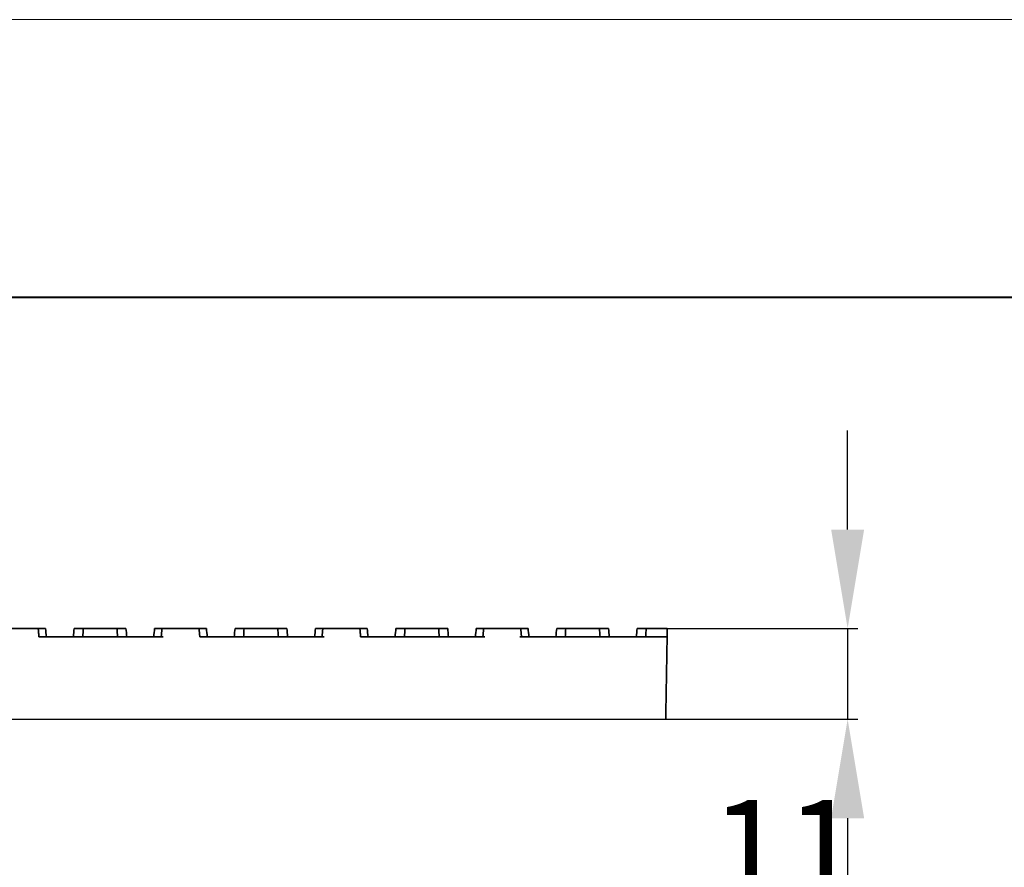
# Model space of a CAD drawing. Units: millimetres. Extents: x 7985 to 9452, y 3156 to 4204.
# Drawn here: x 8579 to 8698, y 4102 to 4204 of the extents above; entities that cross this region are included whole.
import ezdxf

# ---------------------------------------------------------------- set-up
doc = ezdxf.new("R2010")
doc.units = ezdxf.units.MM
doc.styles.get("Standard").update_dxf_attribs({"font": 'arial.ttf'})
doc.dimstyles.new('ISO-25', dxfattribs={"dimtxt": 12, "dimasz": 12, "dimexe": 1.25, "dimexo": 0.625, "dimtad": 1, "dimtoh": 1, "dimdec": 1, "dimdsep": 46, "dimtxsty": 'Standard', "dimcen": 2.5, "dimadec": 0, "dimazin": 0, "dimtfac": 1, "dimtdec": 1, "dimtmove": 0, "dimatfit": 3, "dimfxl": 1, "dimarcsym": 0})

# ---------------------------------------------------------------- blocks, each defined once
blk = doc.blocks.new('*D34')
at = {"color": 0, "lineweight": -2, "transparency": 16777216}
for p, q in [((8679.47, 4142.6), (8679.47, 4154.6)), ((8656.95, 4130.6), (8680.72, 4130.6)), ((8679.47, 4130.6), (8679.47, 4119.6)), ((8656.95, 4119.6), (8680.72, 4119.6)), ((8679.47, 4107.6), (8679.47, 4095.6)), ((8679.47, 4095.6), (8665.1, 4095.6))]:
    blk.add_line(p, q, dxfattribs=at)
at = {"color": 0, "transparency": 16777216}
for points in [[(8677.47, 4142.6), (8681.47, 4142.6), (8679.47, 4130.6)], [(8677.47, 4107.6), (8681.47, 4107.6), (8679.47, 4119.6)]]:
    blk.add_solid(points, dxfattribs=at)
at = {"layer": 'Defpoints', "color": 0, "transparency": 16777216}
for p in [(8656.33, 4130.6), (8656.33, 4119.6), (8679.47, 4119.6)]:
    blk.add_point(p, dxfattribs=at)
at = {"color": 0, "transparency": 16777216, "insert": (8671.97, 4102.25), "char_height": 12, "attachment_point": 5}
blk.add_mtext('11', dxfattribs=at)

msp = doc.modelspace()

# ---------------------------------------------------------------- linework, layer by layer
at = {"color": 0, "lineweight": 13}
msp.add_line((7984.72, 4204.42), (9399.22, 4204.42), dxfattribs=at)
at = {"color": 0, "lineweight": 40}
msp.add_line((8018.36, 4170.78), (9365.58, 4170.78), dxfattribs=at)
msp.add_line((8325.27, 4119.6), (8657.42, 4119.6))
at = {"lineweight": 35}
for points, degree in [([(8581.34, 4130.6), (8579.09, 4130.6), (8576.84, 4130.6)], 2), ([(8581.34, 4130.6), (8579.09, 4130.6), (8576.84, 4130.6)], 2), ([(8582.23, 4130.6), (8581.78, 4130.6), (8581.34, 4130.6)], 2), ([(8582.23, 4130.6), (8581.78, 4130.6), (8581.34, 4130.6)], 2), ([(8581.43, 4129.6), (8581.38, 4130.1), (8581.34, 4130.6)], 2), ([(8582.23, 4130.6), (8582.26, 4130.27), (8582.3, 4129.93), (8582.33, 4129.6)], 3), ([(8582.23, 4130.6), (8582.26, 4130.27), (8582.3, 4129.93), (8582.33, 4129.6)], 3), ([(8585.6, 4129.6), (8585.63, 4129.93), (8585.67, 4130.27), (8585.7, 4130.6)], 3), ([(8585.6, 4129.6), (8585.63, 4129.93), (8585.67, 4130.27), (8585.7, 4130.6)], 3), ([(8586.8, 4130.6), (8586.78, 4130.27), (8586.76, 4129.93), (8586.74, 4129.6)], 3), ([(8586.8, 4130.6), (8588.84, 4130.6), (8590.89, 4130.6)], 2), ([(8586.8, 4130.6), (8588.84, 4130.6), (8590.89, 4130.6)], 2), ([(8590.95, 4129.6), (8590.93, 4129.93), (8590.91, 4130.27), (8590.89, 4130.6)], 3), ([(8591.98, 4130.6), (8592.01, 4130.27), (8592.05, 4129.93), (8592.08, 4129.6)], 3), ([(8591.98, 4130.6), (8592.01, 4130.27), (8592.05, 4129.93), (8592.08, 4129.6)], 3), ([(8595.35, 4129.6), (8595.38, 4129.93), (8595.42, 4130.27), (8595.45, 4130.6)], 3), ([(8595.35, 4129.6), (8595.38, 4129.93), (8595.42, 4130.27), (8595.45, 4130.6)], 3), ([(8596.34, 4130.6), (8596.3, 4130.1), (8596.25, 4129.6)], 2), ([(8600.84, 4130.6), (8598.59, 4130.6), (8596.34, 4130.6)], 2), ([(8600.84, 4130.6), (8598.59, 4130.6), (8596.34, 4130.6)], 2), ([(8601.73, 4130.6), (8601.28, 4130.6), (8600.84, 4130.6)], 2), ([(8601.73, 4130.6), (8601.28, 4130.6), (8600.84, 4130.6)], 2), ([(8600.93, 4129.6), (8600.88, 4130.1), (8600.84, 4130.6)], 2), ([(8601.73, 4130.6), (8601.76, 4130.27), (8601.8, 4129.93), (8601.83, 4129.6)], 3), ([(8601.73, 4130.6), (8601.76, 4130.27), (8601.8, 4129.93), (8601.83, 4129.6)], 3), ([(8605.1, 4129.6), (8605.13, 4129.93), (8605.17, 4130.27), (8605.2, 4130.6)], 3), ([(8605.1, 4129.6), (8605.13, 4129.93), (8605.17, 4130.27), (8605.2, 4130.6)], 3), ([(8606.3, 4130.6), (8606.28, 4130.27), (8606.26, 4129.93), (8606.24, 4129.6)], 3), ([(8606.3, 4130.6), (8608.34, 4130.6), (8610.39, 4130.6)], 2), ([(8606.3, 4130.6), (8608.34, 4130.6), (8610.39, 4130.6)], 2), ([(8610.45, 4129.6), (8610.43, 4129.93), (8610.41, 4130.27), (8610.39, 4130.6)], 3), ([(8611.48, 4130.6), (8611.51, 4130.27), (8611.55, 4129.93), (8611.58, 4129.6)], 3), ([(8611.48, 4130.6), (8611.51, 4130.27), (8611.55, 4129.93), (8611.58, 4129.6)], 3), ([(8614.85, 4129.6), (8614.88, 4129.93), (8614.92, 4130.27), (8614.95, 4130.6)], 3), ([(8614.85, 4129.6), (8614.88, 4129.93), (8614.92, 4130.27), (8614.95, 4130.6)], 3), ([(8615.84, 4130.6), (8615.8, 4130.1), (8615.75, 4129.6)], 2), ([(8620.34, 4130.6), (8618.09, 4130.6), (8615.84, 4130.6)], 2), ([(8620.34, 4130.6), (8618.09, 4130.6), (8615.84, 4130.6)], 2), ([(8621.23, 4130.6), (8620.78, 4130.6), (8620.34, 4130.6)], 2), ([(8621.23, 4130.6), (8620.78, 4130.6), (8620.34, 4130.6)], 2), ([(8620.43, 4129.6), (8620.38, 4130.1), (8620.34, 4130.6)], 2), ([(8621.23, 4130.6), (8621.26, 4130.27), (8621.3, 4129.93), (8621.33, 4129.6)], 3), ([(8621.23, 4130.6), (8621.26, 4130.27), (8621.3, 4129.93), (8621.33, 4129.6)], 3), ([(8624.6, 4129.6), (8624.63, 4129.93), (8624.67, 4130.27), (8624.7, 4130.6)], 3), ([(8624.6, 4129.6), (8624.63, 4129.93), (8624.67, 4130.27), (8624.7, 4130.6)], 3), ([(8625.8, 4130.6), (8625.78, 4130.27), (8625.76, 4129.93), (8625.74, 4129.6)], 3), ([(8625.8, 4130.6), (8627.84, 4130.6), (8629.89, 4130.6)], 2), ([(8625.8, 4130.6), (8627.84, 4130.6), (8629.89, 4130.6)], 2), ([(8629.95, 4129.6), (8629.93, 4129.93), (8629.91, 4130.27), (8629.89, 4130.6)], 3), ([(8630.98, 4130.6), (8631.01, 4130.27), (8631.05, 4129.93), (8631.08, 4129.6)], 3), ([(8630.98, 4130.6), (8631.01, 4130.27), (8631.05, 4129.93), (8631.08, 4129.6)], 3), ([(8634.35, 4129.6), (8634.38, 4129.93), (8634.42, 4130.27), (8634.45, 4130.6)], 3), ([(8634.35, 4129.6), (8634.38, 4129.93), (8634.42, 4130.27), (8634.45, 4130.6)], 3), ([(8635.34, 4130.6), (8635.3, 4130.1), (8635.25, 4129.6)], 2), ([(8639.84, 4130.6), (8637.59, 4130.6), (8635.34, 4130.6)], 2), ([(8639.84, 4130.6), (8637.59, 4130.6), (8635.34, 4130.6)], 2), ([(8640.73, 4130.6), (8640.28, 4130.6), (8639.84, 4130.6)], 2), ([(8640.73, 4130.6), (8640.28, 4130.6), (8639.84, 4130.6)], 2), ([(8639.93, 4129.6), (8639.88, 4130.1), (8639.84, 4130.6)], 2), ([(8640.73, 4130.6), (8640.76, 4130.27), (8640.8, 4129.93), (8640.83, 4129.6)], 3), ([(8640.73, 4130.6), (8640.76, 4130.27), (8640.8, 4129.93), (8640.83, 4129.6)], 3), ([(8644.1, 4129.6), (8644.13, 4129.93), (8644.17, 4130.27), (8644.2, 4130.6)], 3), ([(8644.1, 4129.6), (8644.13, 4129.93), (8644.17, 4130.27), (8644.2, 4130.6)], 3), ([(8645.3, 4130.6), (8645.28, 4130.27), (8645.26, 4129.93), (8645.24, 4129.6)], 3), ([(8645.3, 4130.6), (8647.34, 4130.6), (8649.39, 4130.6)], 2), ([(8645.3, 4130.6), (8647.34, 4130.6), (8649.39, 4130.6)], 2), ([(8649.45, 4129.6), (8649.43, 4129.93), (8649.41, 4130.27), (8649.39, 4130.6)], 3), ([(8650.48, 4130.6), (8650.51, 4130.27), (8650.55, 4129.93), (8650.58, 4129.6)], 3), ([(8650.48, 4130.6), (8650.51, 4130.27), (8650.55, 4129.93), (8650.58, 4129.6)], 3), ([(8653.85, 4129.6), (8653.88, 4129.93), (8653.92, 4130.27), (8653.95, 4130.6)], 3), ([(8653.85, 4129.6), (8653.88, 4129.93), (8653.92, 4130.27), (8653.95, 4130.6)], 3), ([(8655.05, 4130.6), (8655.03, 4130.27), (8655.01, 4129.93), (8654.99, 4129.6)], 3), ([(8655.05, 4130.6), (8656.33, 4130.6), (8657.61, 4130.6)], 2), ([(8655.05, 4130.6), (8656.33, 4130.6), (8657.61, 4130.6)], 2), ([(8657.61, 4130.6), (8657.6, 4130.1), (8657.59, 4129.6)], 2), ([(8657.61, 4130.6), (8657.6, 4130.1), (8657.59, 4129.6)], 2), ([(8596.25, 4129.6), (8588.84, 4129.6), (8581.43, 4129.6)], 2), ([(8615.75, 4129.6), (8608.34, 4129.6), (8600.93, 4129.6)], 2), ([(8635.25, 4129.6), (8627.84, 4129.6), (8620.43, 4129.6)], 2), ([(8639.74, 4129.6), (8639.83, 4129.6), (8639.93, 4129.6)], 2), ([(8647.34, 4129.6), (8643.64, 4129.6), (8639.93, 4129.6)], 2), ([(8657.59, 4129.6), (8657.06, 4129.6), (8656.54, 4129.6)], 2), ([(8657.59, 4129.6), (8657.5, 4124.6), (8657.42, 4119.6)], 2), ([(8657.59, 4129.6), (8657.5, 4124.6), (8657.42, 4119.6)], 2)]:
    msp.add_open_spline(points, degree=degree, dxfattribs=at)
for points, weights in [([(8581.34, 4130.6), (8581.71, 4130.6), (8582.23, 4130.6)], [0.99699746823, 0.993328966998, 1]), ([(8581.34, 4130.6), (8581.71, 4130.6), (8582.23, 4130.6)], [0.99699746823, 0.993328966998, 1]), ([(8585.7, 4130.6), (8586.37, 4130.6), (8586.8, 4130.6)], [1, 0.99139174351, 1]), ([(8585.7, 4130.6), (8586.37, 4130.6), (8586.8, 4130.6)], [1, 0.99139174351, 1]), ([(8590.89, 4130.6), (8591.31, 4130.6), (8591.98, 4130.6)], [1, 0.991391743515, 1]), ([(8590.89, 4130.6), (8591.31, 4130.6), (8591.98, 4130.6)], [1, 0.991391743515, 1]), ([(8595.45, 4130.6), (8595.98, 4130.6), (8596.36, 4130.6)], [1, 0.993221677977, 0.997118142306]), ([(8595.45, 4130.6), (8595.98, 4130.6), (8596.36, 4130.6)], [1, 0.993221677977, 0.997118142306]), ([(8600.84, 4130.6), (8601.21, 4130.6), (8601.73, 4130.6)], [0.99699746823, 0.993328966998, 1]), ([(8600.84, 4130.6), (8601.21, 4130.6), (8601.73, 4130.6)], [0.99699746823, 0.993328966998, 1]), ([(8605.2, 4130.6), (8605.87, 4130.6), (8606.3, 4130.6)], [1, 0.99139174351, 1]), ([(8605.2, 4130.6), (8605.87, 4130.6), (8606.3, 4130.6)], [1, 0.99139174351, 1]), ([(8610.39, 4130.6), (8610.81, 4130.6), (8611.48, 4130.6)], [1, 0.991391743515, 1]), ([(8610.39, 4130.6), (8610.81, 4130.6), (8611.48, 4130.6)], [1, 0.991391743515, 1]), ([(8614.95, 4130.6), (8615.47, 4130.6), (8615.84, 4130.6)], [1, 0.993356232177, 0.996967653878]), ([(8614.95, 4130.6), (8615.47, 4130.6), (8615.84, 4130.6)], [1, 0.993356232177, 0.996967653878]), ([(8620.34, 4130.6), (8620.71, 4130.6), (8621.23, 4130.6)], [0.99699746823, 0.993328966998, 1]), ([(8620.34, 4130.6), (8620.71, 4130.6), (8621.23, 4130.6)], [0.99699746823, 0.993328966998, 1]), ([(8624.7, 4130.6), (8625.37, 4130.6), (8625.8, 4130.6)], [1, 0.99139174351, 1]), ([(8624.7, 4130.6), (8625.37, 4130.6), (8625.8, 4130.6)], [1, 0.99139174351, 1]), ([(8629.89, 4130.6), (8630.31, 4130.6), (8630.98, 4130.6)], [1, 0.991391743515, 1]), ([(8629.89, 4130.6), (8630.31, 4130.6), (8630.98, 4130.6)], [1, 0.991391743515, 1]), ([(8634.45, 4130.6), (8634.94, 4130.6), (8635.3, 4130.6)], [1, 0.993716071853, 0.996606534131]), ([(8634.45, 4130.6), (8634.94, 4130.6), (8635.3, 4130.6)], [1, 0.993716071853, 0.996606534131]), ([(8639.84, 4130.6), (8640.21, 4130.6), (8640.73, 4130.6)], [0.996997468231, 0.993328966998, 1]), ([(8639.84, 4130.6), (8640.21, 4130.6), (8640.73, 4130.6)], [0.996997468231, 0.993328966998, 1]), ([(8644.2, 4130.6), (8644.87, 4130.6), (8645.3, 4130.6)], [1, 0.99139174351, 1]), ([(8644.2, 4130.6), (8644.87, 4130.6), (8645.3, 4130.6)], [1, 0.99139174351, 1]), ([(8649.39, 4130.6), (8649.81, 4130.6), (8650.48, 4130.6)], [1, 0.991391743515, 1]), ([(8649.39, 4130.6), (8649.81, 4130.6), (8650.48, 4130.6)], [1, 0.991391743515, 1]), ([(8653.95, 4130.6), (8654.62, 4130.6), (8655.05, 4130.6)], [1, 0.99139174351, 1]), ([(8653.95, 4130.6), (8654.62, 4130.6), (8655.05, 4130.6)], [1, 0.99139174351, 1]), ([(8596.25, 4129.6), (8596.38, 4129.6), (8596.49, 4129.6)], [0.996401990894, 0.99759694073, 1]), ([(8615.75, 4129.6), (8615.88, 4129.6), (8615.99, 4129.6)], [0.996401990894, 0.99759694073, 1]), ([(8635.25, 4129.6), (8635.38, 4129.6), (8635.49, 4129.6)], [0.996401990894, 0.997596940729, 1]), ([(8656.54, 4129.6), (8656.54, 4129.6), (8650.58, 4129.6)], [1, 0.799502496171, 0.945121979538])]:
    msp.add_rational_spline(points, weights, degree=2, dxfattribs=at)
msp.add_rational_spline([(8647.34, 4129.6), (8651.59, 4129.6), (8654.59, 4129.6), (8657.59, 4129.6), (8657.59, 4129.6)], [0.853553395542, 0.85358031249, 1, 0.85358031249, 0.853553395542], degree=2, knots=[0, 0, 0, 8.490196, 8.490196, 16.980391, 16.980391, 16.980391], dxfattribs=at)

# ---------------------------------------------------------------- dimensions: what is measured, and where the dimension line sits
at = {"color": 3}
dim = msp.add_linear_dim(base=(8679.47, 4119.6), p1=(8656.33, 4130.6), p2=(8656.33, 4119.6), angle=90, dimstyle='ISO-25', dxfattribs=at)
dim.commit()
dim.dimension.update_dxf_attribs({"geometry": '*D34', "text_midpoint": (8671.97, 4102.25)})

doc.saveas('drawing.dxf')
